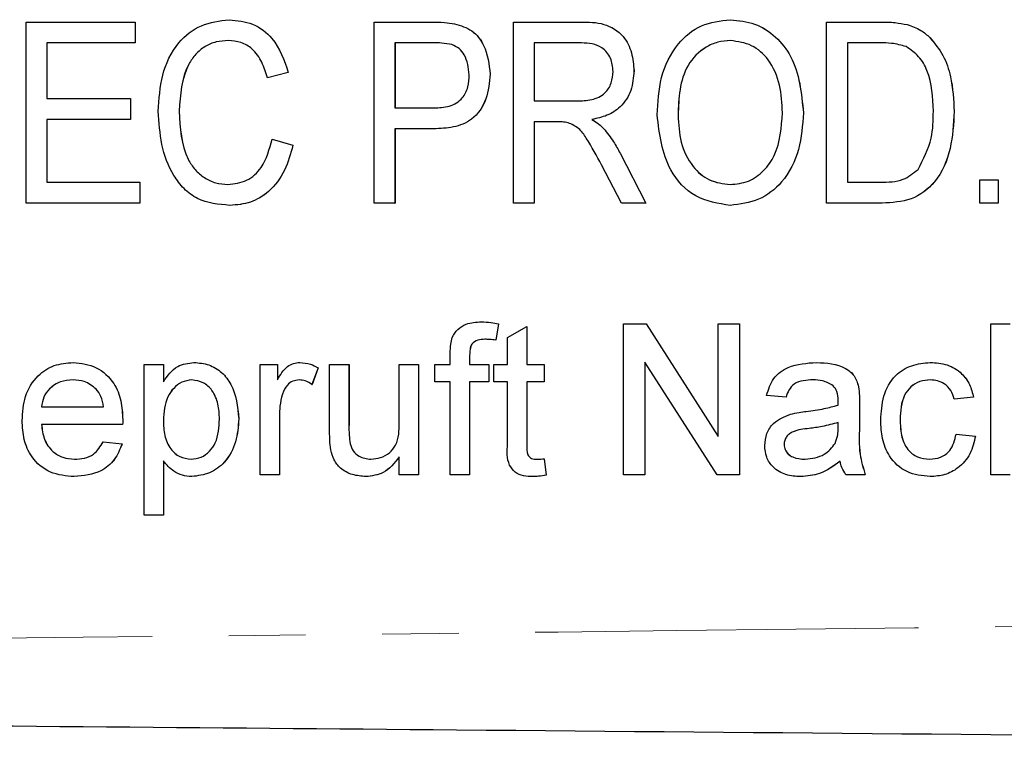
# Model space of a CAD drawing. Units: millimetres. Extents: x 102 to 306, y 53 to 278.
# Drawn here: x 233 to 249, y 75 to 87 of the extents above; entities that cross this region are included whole.
import ezdxf

# ---------------------------------------------------------------- set-up
doc = ezdxf.new("R2010")
doc.units = ezdxf.units.MM
doc.linetypes.add('PHANTOM', pattern=[12.7, 6.35, -1.27, 1.27, -1.27, 1.27, -1.27])

msp = doc.modelspace()

# ---------------------------------------------------------------- linework, layer by layer
at = {"color": 7, "linetype": 'Continuous', "lineweight": 25}
for p, q in [((233.009, 83.932), (233.009, 86.932)), ((233.009, 86.932), (234.817, 86.932)), ((234.817, 86.932), (234.817, 86.586)), ((234.817, 86.932), (234.817, 86.586)), ((234.817, 86.932), (234.817, 86.932)), ((236.374, 86.97), (236.374, 86.97)), ((238.778, 83.932), (238.778, 86.932)), ((238.778, 86.932), (239.728, 86.932)), ((240.111, 86.904), (240.112, 86.904)), ((241.086, 83.932), (241.086, 86.932)), ((241.086, 86.932), (242.203, 86.932)), ((242.203, 86.932), (242.203, 86.932)), ((244.683, 86.97), (244.684, 86.97)), ((246.278, 83.932), (246.278, 86.932)), ((246.278, 86.932), (247.159, 86.932)), ((247.615, 86.889), (247.615, 86.889)), ((247.99, 86.674), (247.99, 86.674)), ((234.817, 86.586), (233.355, 86.586)), ((233.355, 86.586), (233.355, 85.663)), ((233.356, 86.586), (233.356, 85.663)), ((234.817, 86.586), (234.817, 86.586)), ((239.761, 86.586), (239.124, 86.586)), ((239.124, 86.586), (239.124, 85.509)), ((239.125, 86.586), (239.125, 85.509)), ((242.217, 86.586), (241.432, 86.586)), ((241.432, 86.586), (241.432, 85.624)), ((241.432, 86.586), (241.432, 85.624)), ((247.16, 86.586), (246.624, 86.586)), ((246.624, 86.586), (246.624, 84.278)), ((246.624, 86.586), (246.624, 84.278)), ((237.355, 86.098), (237.009, 86.008)), ((237.355, 86.098), (237.009, 86.008)), ((237.009, 86.008), (237.009, 86.008)), ((237.355, 86.098), (237.355, 86.098)), ((240.701, 86.07), (240.701, 86.07)), ((243.085, 86.123), (243.086, 86.123)), ((233.355, 85.663), (234.74, 85.663)), ((234.74, 85.663), (234.74, 85.317)), ((234.74, 85.663), (234.74, 85.317)), ((234.74, 85.663), (234.74, 85.663)), ((241.432, 85.624), (242.137, 85.624)), ((235.547, 85.456), (235.548, 85.456)), ((239.124, 85.509), (239.768, 85.509)), ((243.816, 85.388), (243.817, 85.388)), ((245.893, 85.427), (245.894, 85.427)), ((248.393, 85.448), (248.393, 85.448)), ((234.74, 85.317), (233.355, 85.317)), ((233.355, 85.317), (233.355, 84.278)), ((233.356, 85.317), (233.356, 84.278)), ((234.74, 85.317), (234.74, 85.317)), ((241.432, 85.278), (241.432, 83.932)), ((241.812, 85.278), (241.432, 85.278)), ((241.432, 85.278), (241.432, 83.932)), ((242.387, 85.317), (242.388, 85.317)), ((239.765, 85.163), (239.124, 85.163)), ((239.124, 85.163), (239.124, 83.932)), ((239.125, 85.163), (239.125, 83.932)), ((239.765, 85.163), (239.766, 85.163)), ((242.584, 85.165), (242.584, 85.165)), ((237.086, 84.991), (237.432, 84.892)), ((237.086, 84.991), (237.432, 84.892)), ((237.086, 84.991), (237.086, 84.991)), ((237.432, 84.892), (237.432, 84.892)), ((242.854, 84.76), (243.283, 83.932)), ((242.854, 84.76), (242.855, 84.76)), ((242.855, 84.76), (243.283, 83.932)), ((242.876, 83.932), (242.548, 84.565)), ((233.355, 84.278), (234.894, 84.278)), ((234.894, 84.278), (234.894, 83.932)), ((234.894, 84.278), (234.894, 83.932)), ((234.894, 84.278), (234.894, 84.278)), ((246.624, 84.278), (247.168, 84.278)), ((248.816, 83.932), (248.816, 84.317)), ((248.816, 84.317), (249.124, 84.317)), ((249.124, 84.317), (249.124, 83.932)), ((249.124, 84.317), (249.124, 83.932)), ((249.124, 84.317), (249.124, 84.317)), ((234.894, 83.932), (233.009, 83.932)), ((234.894, 83.932), (234.894, 83.932)), ((236.387, 83.894), (236.387, 83.894)), ((239.124, 83.932), (238.778, 83.932)), ((239.124, 83.932), (239.125, 83.932)), ((241.432, 83.932), (241.086, 83.932)), ((241.432, 83.932), (241.432, 83.932)), ((243.283, 83.932), (242.876, 83.932)), ((243.283, 83.932), (243.283, 83.932)), ((244.682, 83.894), (244.682, 83.894)), ((247.201, 83.932), (246.278, 83.932)), ((247.201, 83.932), (247.201, 83.932)), ((249.124, 83.932), (248.816, 83.932)), ((249.124, 83.932), (249.124, 83.932)), ((240.555, 81.964), (240.556, 81.964)), ((240.84, 81.933), (240.794, 81.66)), ((240.839, 81.933), (240.794, 81.66)), ((240.839, 81.933), (240.84, 81.933)), ((242.912, 79.432), (242.912, 81.932)), ((242.912, 81.932), (243.285, 81.932)), ((243.285, 81.932), (244.483, 80.067)), ((243.285, 81.932), (244.483, 80.067)), ((243.285, 81.932), (243.285, 81.932)), ((244.483, 80.067), (244.483, 81.932)), ((244.483, 81.932), (244.835, 81.932)), ((244.835, 81.932), (244.835, 79.432)), ((244.835, 81.932), (244.836, 81.932)), ((244.836, 81.932), (244.836, 79.432)), ((249.002, 79.432), (249.002, 81.932)), ((249.002, 81.932), (249.322, 81.932)), ((240.989, 81.704), (241.31, 81.886)), ((241.31, 81.886), (241.31, 81.259)), ((241.31, 81.886), (241.31, 81.259)), ((241.31, 81.886), (241.31, 81.886)), ((240.794, 81.66), (240.794, 81.66)), ((240.989, 81.259), (240.989, 81.704)), ((240.04, 81.259), (240.04, 81.445)), ((233.789, 81.291), (233.79, 81.291)), ((235.792, 81.291), (235.793, 81.291)), ((237.549, 81.291), (237.549, 81.291)), ((240.361, 81.414), (240.361, 81.259)), ((240.361, 81.414), (240.361, 81.259)), ((240.361, 81.414), (240.361, 81.414)), ((243.265, 81.297), (243.265, 79.432)), ((244.463, 79.432), (243.265, 81.297)), ((243.265, 81.297), (243.265, 79.432)), ((246.112, 81.291), (246.112, 81.291)), ((247.995, 81.291), (247.995, 81.291)), ((234.964, 78.759), (234.964, 81.259)), ((234.964, 81.259), (235.285, 81.259)), ((235.285, 81.259), (235.285, 80.969)), ((235.285, 81.259), (235.285, 80.969)), ((235.285, 81.259), (235.285, 81.259)), ((236.887, 79.432), (236.887, 81.259)), ((236.887, 81.259), (237.175, 81.259)), ((237.175, 81.259), (237.175, 81.004)), ((237.175, 81.259), (237.176, 81.259)), ((237.176, 81.259), (237.176, 81.004)), ((237.849, 81.205), (237.748, 80.927)), ((237.849, 81.205), (237.749, 80.927)), ((237.849, 81.205), (237.849, 81.205)), ((238.041, 80.133), (238.041, 81.259)), ((238.041, 81.259), (238.361, 81.259)), ((238.361, 81.259), (238.361, 80.265)), ((238.361, 81.259), (238.362, 81.259)), ((238.362, 81.259), (238.362, 80.265)), ((239.195, 80.299), (239.195, 81.259)), ((239.195, 81.259), (239.515, 81.259)), ((239.515, 81.259), (239.515, 79.432)), ((239.515, 81.259), (239.516, 81.259)), ((239.516, 81.259), (239.516, 79.432)), ((239.784, 80.97), (239.784, 81.259)), ((239.784, 81.259), (240.04, 81.259)), ((240.361, 81.259), (240.681, 81.259)), ((240.681, 81.259), (240.681, 80.97)), ((240.681, 81.259), (240.682, 81.259)), ((240.682, 81.259), (240.682, 80.97)), ((240.765, 80.97), (240.765, 81.259)), ((240.765, 81.259), (240.989, 81.259)), ((241.31, 81.259), (241.598, 81.259)), ((241.598, 81.259), (241.598, 80.97)), ((241.598, 81.259), (241.599, 81.259)), ((241.599, 81.259), (241.599, 80.97)), ((240.04, 80.97), (239.784, 80.97)), ((240.04, 79.432), (240.04, 80.97)), ((240.361, 80.97), (240.361, 79.432)), ((240.681, 80.97), (240.361, 80.97)), ((240.361, 80.97), (240.361, 79.432)), ((240.681, 80.97), (240.682, 80.97)), ((240.989, 80.97), (240.765, 80.97)), ((240.989, 79.945), (240.989, 80.97)), ((241.31, 80.97), (241.31, 79.934)), ((241.598, 80.97), (241.31, 80.97)), ((241.31, 80.97), (241.31, 79.934)), ((241.598, 80.97), (241.599, 80.97)), ((237.748, 80.927), (237.749, 80.927)), ((246.807, 80.89), (246.807, 80.89)), ((237.257, 80.769), (237.258, 80.769)), ((245.605, 80.714), (245.284, 80.746)), ((245.605, 80.714), (245.605, 80.714)), ((248.714, 80.714), (248.393, 80.682)), ((248.713, 80.714), (248.393, 80.682)), ((248.393, 80.682), (248.393, 80.682)), ((248.713, 80.714), (248.714, 80.714)), ((233.265, 80.554), (234.291, 80.554)), ((246.823, 80.616), (246.823, 80.225)), ((246.823, 80.616), (246.823, 80.225)), ((234.611, 80.347), (234.612, 80.347)), ((235.285, 80.33), (235.285, 80.33)), ((236.534, 80.359), (236.535, 80.359)), ((237.208, 80.403), (237.208, 79.432)), ((237.208, 80.403), (237.208, 79.432)), ((246.468, 80.204), (246.47, 80.297)), ((247.496, 80.347), (247.496, 80.347)), ((234.61, 80.265), (233.265, 80.265)), ((234.61, 80.265), (234.61, 80.265)), ((234.287, 79.977), (234.601, 79.945)), ((234.287, 79.977), (234.288, 79.977)), ((234.288, 79.977), (234.602, 79.945)), ((248.425, 80.105), (248.746, 80.073)), ((248.425, 80.105), (248.746, 80.073)), ((248.425, 80.105), (248.425, 80.105)), ((248.746, 80.073), (248.746, 80.073)), ((234.601, 79.945), (234.602, 79.945)), ((238.38, 79.945), (238.38, 79.945)), ((245.573, 79.934), (245.573, 79.934)), ((235.285, 79.661), (235.285, 78.759)), ((235.285, 79.661), (235.285, 78.759)), ((239.195, 79.432), (239.195, 79.73)), ((241.598, 79.696), (241.63, 79.427)), ((241.598, 79.696), (241.599, 79.696)), ((241.599, 79.696), (241.631, 79.427)), ((233.806, 79.4), (233.807, 79.4)), ((235.755, 79.4), (235.755, 79.4)), ((237.208, 79.432), (236.887, 79.432)), ((237.208, 79.432), (237.208, 79.432)), ((238.639, 79.4), (238.64, 79.4)), ((239.515, 79.432), (239.195, 79.432)), ((239.515, 79.432), (239.516, 79.432)), ((240.361, 79.432), (240.04, 79.432)), ((240.361, 79.432), (240.361, 79.432)), ((241.405, 79.4), (241.405, 79.4)), ((241.63, 79.427), (241.631, 79.427)), ((243.265, 79.432), (242.912, 79.432)), ((243.265, 79.432), (243.265, 79.432)), ((244.835, 79.432), (244.463, 79.432)), ((244.835, 79.432), (244.836, 79.432)), ((245.85, 79.4), (245.85, 79.4)), ((246.919, 79.432), (246.598, 79.432)), ((246.919, 79.432), (246.919, 79.432)), ((247.995, 79.4), (247.996, 79.4)), ((249.322, 79.432), (249.002, 79.432)), ((235.285, 78.759), (234.964, 78.759)), ((235.285, 78.759), (235.285, 78.759))]:
    msp.add_line(p, q, dxfattribs=at)
at = {"color": 8, "linetype": 'PHANTOM', "lineweight": 18}
for p, q in [((246.823, 80.616), (246.823, 80.616)), ((237.208, 80.403), (237.208, 80.403)), ((238.361, 80.265), (238.362, 80.265)), ((245.988, 80.198), (245.988, 80.198)), ((246.823, 80.225), (246.823, 80.225)), ((241.31, 79.934), (241.31, 79.934))]:
    msp.add_line(p, q, dxfattribs=at)
at = {"color": 7, "linetype": 'Continuous', "lineweight": 25}
for points, knots in [([(235.201, 85.454), (235.213, 85.655), (235.236, 86.056), (235.481, 86.577), (235.9, 86.913), (236.216, 86.951), (236.374, 86.97)], [0, 0, 0, 0, 0.280966, 0.560686, 0.780318, 1, 1, 1, 1]), ([(236.374, 86.97), (236.508, 86.957), (236.775, 86.931), (237.173, 86.627), (237.286, 86.299), (237.355, 86.098)], [0, 0, 0, 0, 0.280449, 0.56058, 1, 1, 1, 1]), ([(236.374, 86.97), (236.507, 86.957), (236.775, 86.931), (237.172, 86.627), (237.286, 86.299), (237.355, 86.098)], [0, 0, 0, 0, 0.280454, 0.56058, 1, 1, 1, 1]), ([(239.728, 86.932), (239.8, 86.932), (239.929, 86.931), (240.056, 86.912), (240.112, 86.904)], [0, 0, 0, 0, 0.560129, 1, 1, 1, 1]), ([(239.728, 86.932), (239.8, 86.932), (239.929, 86.931), (240.056, 86.912), (240.111, 86.904)], [0, 0, 0, 0, 0.560148, 1, 1, 1, 1]), ([(240.111, 86.904), (240.212, 86.873), (240.414, 86.812), (240.652, 86.501), (240.682, 86.233), (240.701, 86.07)], [0, 0, 0, 0, 0.280259, 0.560209, 1, 1, 1, 1]), ([(240.112, 86.904), (240.213, 86.873), (240.415, 86.812), (240.653, 86.501), (240.683, 86.233), (240.701, 86.07)], [0, 0, 0, 0, 0.280254, 0.560206, 1, 1, 1, 1]), ([(242.203, 86.932), (242.333, 86.931), (242.59, 86.929), (242.916, 86.732), (243.06, 86.425), (243.077, 86.224), (243.086, 86.123)], [0, 0, 0, 0, 0.281619, 0.558185, 0.778906, 1, 1, 1, 1]), ([(242.203, 86.932), (242.332, 86.931), (242.589, 86.929), (242.915, 86.732), (243.06, 86.425), (243.077, 86.224), (243.085, 86.123)], [0, 0, 0, 0, 0.2816189, 0.5581889, 0.7789065, 1, 1, 1, 1]), ([(243.47, 85.392), (243.481, 85.602), (243.502, 86.02), (243.761, 86.556), (244.188, 86.916), (244.518, 86.952), (244.683, 86.97)], [0, 0, 0, 0, 0.280982, 0.560585, 0.78028, 1, 1, 1, 1]), ([(244.683, 86.97), (244.82, 86.957), (245.094, 86.929), (245.447, 86.698), (245.816, 86.221), (245.861, 85.754), (245.893, 85.427)], [0, 0, 0, 0, 0.186988, 0.374037, 0.561249, 1, 1, 1, 1]), ([(244.684, 86.97), (244.821, 86.957), (245.095, 86.929), (245.447, 86.698), (245.817, 86.221), (245.862, 85.754), (245.894, 85.427)], [0, 0, 0, 0, 0.186988, 0.374036, 0.56125, 1, 1, 1, 1]), ([(247.159, 86.932), (247.245, 86.932), (247.398, 86.931), (247.549, 86.902), (247.615, 86.889)], [0, 0, 0, 0, 0.5602203, 1, 1, 1, 1]), ([(247.16, 86.932), (247.246, 86.932), (247.399, 86.931), (247.549, 86.902), (247.615, 86.889)], [0, 0, 0, 0, 0.560229, 1, 1, 1, 1]), ([(247.615, 86.889), (247.693, 86.862), (247.832, 86.815), (247.942, 86.717), (247.99, 86.674)], [0, 0, 0, 0, 0.559716, 1, 1, 1, 1]), ([(247.615, 86.889), (247.693, 86.862), (247.832, 86.815), (247.942, 86.717), (247.99, 86.674)], [0, 0, 0, 0, 0.5597156, 1, 1, 1, 1]), ([(247.99, 86.674), (248.069, 86.578), (248.226, 86.386), (248.366, 85.96), (248.383, 85.642), (248.393, 85.448)], [0, 0, 0, 0, 0.279572, 0.559728, 1, 1, 1, 1]), ([(247.99, 86.674), (248.068, 86.578), (248.225, 86.386), (248.365, 85.96), (248.383, 85.642), (248.393, 85.448)], [0, 0, 0, 0, 0.27957, 0.559728, 1, 1, 1, 1]), ([(236.358, 86.624), (236.291, 86.62), (236.158, 86.613), (235.97, 86.533), (235.816, 86.403), (235.586, 86.071), (235.565, 85.729), (235.547, 85.456)], [0, 0, 0, 0, 0.125441, 0.250723, 0.376055, 0.501496, 1, 1, 1, 1]), ([(236.358, 86.624), (236.292, 86.62), (236.158, 86.613), (235.97, 86.533), (235.816, 86.403), (235.587, 86.071), (235.565, 85.729), (235.548, 85.456)], [0, 0, 0, 0, 0.1254455, 0.2507223, 0.3760575, 0.5014983, 1, 1, 1, 1]), ([(237.009, 86.008), (236.982, 86.095), (236.929, 86.269), (236.782, 86.484), (236.574, 86.608), (236.43, 86.619), (236.358, 86.624)], [0, 0, 0, 0, 0.280762, 0.560271, 0.779939, 1, 1, 1, 1]), ([(240.068, 86.559), (240.011, 86.569), (239.909, 86.586), (239.806, 86.586), (239.761, 86.586)], [0, 0, 0, 0, 0.559578, 1, 1, 1, 1]), ([(240.355, 86.058), (240.341, 86.173), (240.322, 86.335), (240.191, 86.501), (240.109, 86.54), (240.068, 86.559)], [0, 0, 0, 0, 0.558085, 0.779282, 1, 1, 1, 1]), ([(242.739, 86.114), (242.732, 86.189), (242.717, 86.339), (242.576, 86.51), (242.393, 86.578), (242.275, 86.583), (242.217, 86.586)], [0, 0, 0, 0, 0.2798, 0.558466, 0.778803, 1, 1, 1, 1]), ([(244.685, 86.624), (244.614, 86.619), (244.472, 86.609), (244.21, 86.492), (243.95, 86.231), (243.831, 85.812), (243.821, 85.529), (243.816, 85.388)], [0, 0, 0, 0, 0.125229, 0.250409, 0.499163, 0.749128, 1, 1, 1, 1]), ([(244.686, 86.624), (244.615, 86.619), (244.472, 86.609), (244.211, 86.492), (243.95, 86.231), (243.831, 85.812), (243.822, 85.529), (243.817, 85.388)], [0, 0, 0, 0, 0.125225, 0.250406, 0.499161, 0.749127, 1, 1, 1, 1]), ([(245.547, 85.43), (245.539, 85.584), (245.523, 85.892), (245.353, 86.295), (245.049, 86.574), (244.806, 86.608), (244.685, 86.624)], [0, 0, 0, 0, 0.281143, 0.561089, 0.780772, 1, 1, 1, 1]), ([(247.596, 86.524), (247.516, 86.546), (247.373, 86.586), (247.225, 86.586), (247.16, 86.586)], [0, 0, 0, 0, 0.55908, 1, 1, 1, 1]), ([(248.047, 85.455), (248.036, 85.685), (248.022, 86.006), (247.819, 86.371), (247.67, 86.473), (247.596, 86.524)], [0, 0, 0, 0, 0.55988, 0.780579, 1, 1, 1, 1]), ([(240.701, 86.07), (240.689, 85.931), (240.664, 85.654), (240.438, 85.307), (240.093, 85.176), (239.875, 85.167), (239.765, 85.163)], [0, 0, 0, 0, 0.280353, 0.558914, 0.77888, 1, 1, 1, 1]), ([(240.701, 86.07), (240.689, 85.931), (240.665, 85.654), (240.439, 85.307), (240.093, 85.176), (239.875, 85.167), (239.766, 85.163)], [0, 0, 0, 0, 0.280354, 0.558914, 0.778885, 1, 1, 1, 1]), ([(239.768, 85.509), (239.854, 85.512), (240.026, 85.518), (240.247, 85.646), (240.343, 85.854), (240.351, 85.99), (240.355, 86.058)], [0, 0, 0, 0, 0.281297, 0.5588235, 0.7789674, 1, 1, 1, 1]), ([(242.137, 85.624), (242.22, 85.626), (242.384, 85.63), (242.607, 85.728), (242.72, 85.919), (242.733, 86.049), (242.739, 86.114)], [0, 0, 0, 0, 0.281442, 0.5596, 0.77955, 1, 1, 1, 1]), ([(243.085, 86.123), (243.076, 86.013), (243.058, 85.793), (242.885, 85.525), (242.641, 85.372), (242.472, 85.335), (242.387, 85.317)], [0, 0, 0, 0, 0.280035, 0.55924, 0.779312, 1, 1, 1, 1]), ([(243.086, 86.123), (243.077, 86.013), (243.058, 85.793), (242.885, 85.525), (242.642, 85.372), (242.472, 85.335), (242.388, 85.317)], [0, 0, 0, 0, 0.280035, 0.55924, 0.779312, 1, 1, 1, 1]), ([(236.387, 83.894), (236.2, 83.911), (235.919, 83.936), (235.619, 84.164), (235.396, 84.459), (235.235, 84.902), (235.213, 85.27), (235.201, 85.454)], [0, 0, 0, 0, 0.248823, 0.373951, 0.499233, 0.749393, 1, 1, 1, 1]), ([(235.547, 85.456), (235.562, 85.177), (235.58, 84.829), (235.803, 84.48), (235.961, 84.347), (236.149, 84.256), (236.285, 84.245), (236.354, 84.24)], [0, 0, 0, 0, 0.498709, 0.624052, 0.749268, 0.874686, 1, 1, 1, 1]), ([(235.548, 85.456), (235.562, 85.177), (235.58, 84.829), (235.803, 84.48), (235.961, 84.347), (236.149, 84.256), (236.286, 84.245), (236.354, 84.24)], [0, 0, 0, 0, 0.498707, 0.624052, 0.749269, 0.874681, 1, 1, 1, 1]), ([(244.682, 83.894), (244.481, 83.925), (244.079, 83.988), (243.568, 84.558), (243.507, 85.076), (243.47, 85.392)], [0, 0, 0, 0, 0.279501, 0.559771, 1, 1, 1, 1]), ([(243.816, 85.388), (243.824, 85.237), (243.839, 84.936), (244.024, 84.551), (244.324, 84.284), (244.561, 84.255), (244.68, 84.24)], [0, 0, 0, 0, 0.281028, 0.560749, 0.780541, 1, 1, 1, 1]), ([(243.817, 85.388), (243.824, 85.237), (243.84, 84.936), (244.025, 84.551), (244.325, 84.284), (244.562, 84.255), (244.68, 84.24)], [0, 0, 0, 0, 0.281027, 0.560746, 0.780542, 1, 1, 1, 1]), ([(244.68, 84.24), (244.783, 84.25), (244.99, 84.271), (245.246, 84.46), (245.506, 84.832), (245.53, 85.184), (245.547, 85.43)], [0, 0, 0, 0, 0.186772, 0.373503, 0.560704, 1, 1, 1, 1]), ([(245.894, 85.427), (245.879, 85.223), (245.851, 84.815), (245.593, 84.29), (245.163, 83.955), (244.842, 83.914), (244.682, 83.894)], [0, 0, 0, 0, 0.28084, 0.5606, 0.780322, 1, 1, 1, 1]), ([(245.893, 85.427), (245.879, 85.223), (245.851, 84.815), (245.593, 84.29), (245.163, 83.955), (244.842, 83.914), (244.682, 83.894)], [0, 0, 0, 0, 0.28084, 0.560601, 0.780319, 1, 1, 1, 1]), ([(248.393, 85.448), (248.382, 85.243), (248.358, 84.835), (248.136, 84.288), (247.689, 83.957), (247.364, 83.94), (247.201, 83.932)], [0, 0, 0, 0, 0.2812072, 0.5610746, 0.7795295, 1, 1, 1, 1]), ([(248.393, 85.448), (248.381, 85.243), (248.358, 84.835), (248.135, 84.288), (247.689, 83.957), (247.364, 83.94), (247.201, 83.932)], [0, 0, 0, 0, 0.281207, 0.561075, 0.779533, 1, 1, 1, 1]), ([(247.793, 84.49), (247.881, 84.659), (248.041, 84.963), (248.045, 85.304), (248.047, 85.455)], [0, 0, 0, 0, 0.557773, 1, 1, 1, 1]), ([(241.995, 85.264), (241.961, 85.269), (241.9, 85.278), (241.839, 85.278), (241.812, 85.278)], [0, 0, 0, 0, 0.559835, 1, 1, 1, 1]), ([(242.548, 84.565), (242.468, 84.715), (242.357, 84.923), (242.18, 85.179), (242.056, 85.236), (241.995, 85.264)], [0, 0, 0, 0, 0.561019, 0.780974, 1, 1, 1, 1]), ([(242.387, 85.317), (242.427, 85.292), (242.498, 85.248), (242.558, 85.19), (242.584, 85.165)], [0, 0, 0, 0, 0.5602, 1, 1, 1, 1]), ([(242.388, 85.317), (242.427, 85.292), (242.498, 85.248), (242.558, 85.19), (242.584, 85.165)], [0, 0, 0, 0, 0.560212, 1, 1, 1, 1]), ([(242.584, 85.165), (242.641, 85.093), (242.743, 84.966), (242.82, 84.823), (242.855, 84.76)], [0, 0, 0, 0, 0.5598405, 1, 1, 1, 1]), ([(242.584, 85.165), (242.641, 85.093), (242.742, 84.966), (242.82, 84.823), (242.854, 84.76)], [0, 0, 0, 0, 0.5598365, 1, 1, 1, 1]), ([(236.354, 84.24), (236.462, 84.253), (236.677, 84.28), (236.974, 84.556), (237.043, 84.826), (237.086, 84.991)], [0, 0, 0, 0, 0.279776, 0.559695, 1, 1, 1, 1]), ([(237.432, 84.892), (237.394, 84.75), (237.317, 84.465), (237.068, 84.126), (236.736, 83.923), (236.504, 83.903), (236.387, 83.894)], [0, 0, 0, 0, 0.280594, 0.560139, 0.779933, 1, 1, 1, 1]), ([(237.432, 84.892), (237.393, 84.75), (237.316, 84.465), (237.067, 84.126), (236.735, 83.923), (236.503, 83.903), (236.387, 83.894)], [0, 0, 0, 0, 0.280593, 0.560139, 0.779938, 1, 1, 1, 1]), ([(247.168, 84.278), (247.3, 84.279), (247.533, 84.281), (247.714, 84.427), (247.793, 84.49)], [0, 0, 0, 0, 0.561822, 1, 1, 1, 1]), ([(240.074, 81.706), (240.102, 81.753), (240.156, 81.848), (240.329, 81.951), (240.469, 81.959), (240.555, 81.964)], [0, 0, 0, 0, 0.279458, 0.559663, 1, 1, 1, 1]), ([(240.555, 81.964), (240.609, 81.962), (240.704, 81.958), (240.798, 81.94), (240.839, 81.933)], [0, 0, 0, 0, 0.559941, 1, 1, 1, 1]), ([(240.556, 81.964), (240.609, 81.962), (240.705, 81.958), (240.798, 81.94), (240.84, 81.933)], [0, 0, 0, 0, 0.559955, 1, 1, 1, 1]), ([(240.04, 81.445), (240.041, 81.494), (240.041, 81.583), (240.064, 81.669), (240.074, 81.706)], [0, 0, 0, 0, 0.560369, 1, 1, 1, 1]), ([(240.615, 81.676), (240.575, 81.674), (240.496, 81.672), (240.392, 81.61), (240.365, 81.507), (240.363, 81.445), (240.361, 81.414)], [0, 0, 0, 0, 0.281465, 0.557717, 0.778516, 1, 1, 1, 1]), ([(240.614, 81.676), (240.574, 81.674), (240.495, 81.672), (240.391, 81.61), (240.364, 81.507), (240.362, 81.445), (240.361, 81.414)], [0, 0, 0, 0, 0.2814648, 0.5577171, 0.7785159, 1, 1, 1, 1]), ([(240.794, 81.66), (240.76, 81.665), (240.701, 81.674), (240.641, 81.675), (240.614, 81.676)], [0, 0, 0, 0, 0.559896, 1, 1, 1, 1]), ([(232.945, 80.33), (232.953, 80.465), (232.969, 80.736), (233.171, 81.069), (233.47, 81.264), (233.683, 81.282), (233.789, 81.291)], [0, 0, 0, 0, 0.280748, 0.559776, 0.779668, 1, 1, 1, 1]), ([(233.789, 81.291), (233.922, 81.276), (234.187, 81.245), (234.469, 80.977), (234.596, 80.659), (234.606, 80.451), (234.611, 80.347)], [0, 0, 0, 0, 0.279363, 0.558399, 0.778885, 1, 1, 1, 1]), ([(233.79, 81.291), (233.922, 81.276), (234.187, 81.245), (234.469, 80.977), (234.596, 80.659), (234.607, 80.451), (234.612, 80.347)], [0, 0, 0, 0, 0.279368, 0.558398, 0.778886, 1, 1, 1, 1]), ([(235.285, 80.969), (235.355, 81.07), (235.481, 81.252), (235.697, 81.279), (235.792, 81.291)], [0, 0, 0, 0, 0.560163, 1, 1, 1, 1]), ([(235.792, 81.291), (235.876, 81.284), (236.043, 81.269), (236.261, 81.134), (236.487, 80.842), (236.515, 80.558), (236.534, 80.359)], [0, 0, 0, 0, 0.187092, 0.374054, 0.561106, 1, 1, 1, 1]), ([(235.793, 81.291), (235.876, 81.284), (236.043, 81.269), (236.261, 81.134), (236.487, 80.842), (236.515, 80.558), (236.535, 80.359)], [0, 0, 0, 0, 0.187087, 0.37405, 0.561102, 1, 1, 1, 1]), ([(237.175, 81.004), (237.223, 81.085), (237.29, 81.199), (237.439, 81.281), (237.512, 81.288), (237.549, 81.291)], [0, 0, 0, 0, 0.559604, 0.779769, 1, 1, 1, 1]), ([(237.549, 81.291), (237.608, 81.285), (237.714, 81.275), (237.808, 81.227), (237.849, 81.205)], [0, 0, 0, 0, 0.559554, 1, 1, 1, 1]), ([(237.549, 81.291), (237.608, 81.285), (237.713, 81.275), (237.807, 81.227), (237.849, 81.205)], [0, 0, 0, 0, 0.559555, 1, 1, 1, 1]), ([(245.284, 80.746), (245.314, 80.846), (245.372, 81.044), (245.688, 81.265), (245.951, 81.281), (246.112, 81.291)], [0, 0, 0, 0, 0.280428, 0.559302, 1, 1, 1, 1]), ([(246.112, 81.291), (246.279, 81.282), (246.512, 81.27), (246.752, 81.078), (246.789, 80.953), (246.807, 80.89)], [0, 0, 0, 0, 0.559253, 0.779195, 1, 1, 1, 1]), ([(246.112, 81.291), (246.279, 81.282), (246.512, 81.27), (246.751, 81.078), (246.788, 80.953), (246.807, 80.89)], [0, 0, 0, 0, 0.559253, 0.779195, 1, 1, 1, 1]), ([(247.175, 80.338), (247.183, 80.471), (247.2, 80.736), (247.38, 81.077), (247.682, 81.26), (247.891, 81.281), (247.995, 81.291)], [0, 0, 0, 0, 0.280839, 0.559682, 0.779582, 1, 1, 1, 1]), ([(247.995, 81.291), (248.09, 81.285), (248.28, 81.272), (248.513, 81.131), (248.659, 80.931), (248.696, 80.786), (248.714, 80.714)], [0, 0, 0, 0, 0.280264, 0.559438, 0.779533, 1, 1, 1, 1]), ([(247.995, 81.291), (248.09, 81.285), (248.279, 81.272), (248.513, 81.131), (248.658, 80.931), (248.695, 80.786), (248.713, 80.714)], [0, 0, 0, 0, 0.2802702, 0.559437, 0.7795355, 1, 1, 1, 1]), ([(233.788, 81.003), (233.716, 80.997), (233.573, 80.985), (233.401, 80.873), (233.291, 80.721), (233.274, 80.61), (233.265, 80.554)], [0, 0, 0, 0, 0.280192, 0.55973, 0.779642, 1, 1, 1, 1]), ([(233.788, 81.003), (233.717, 80.997), (233.574, 80.985), (233.401, 80.873), (233.292, 80.721), (233.274, 80.61), (233.266, 80.554)], [0, 0, 0, 0, 0.280192, 0.55973, 0.779642, 1, 1, 1, 1]), ([(234.173, 80.849), (234.11, 80.9), (233.995, 80.99), (233.851, 80.999), (233.788, 81.003)], [0, 0, 0, 0, 0.558514, 1, 1, 1, 1]), ([(235.757, 81.003), (235.7, 80.995), (235.586, 80.979), (235.45, 80.867), (235.305, 80.663), (235.293, 80.467), (235.285, 80.33)], [0, 0, 0, 0, 0.186309, 0.373289, 0.560513, 1, 1, 1, 1]), ([(235.757, 81.003), (235.7, 80.995), (235.586, 80.979), (235.45, 80.867), (235.306, 80.663), (235.293, 80.467), (235.285, 80.33)], [0, 0, 0, 0, 0.186317, 0.37329, 0.560514, 1, 1, 1, 1]), ([(236.214, 80.354), (236.211, 80.438), (236.204, 80.603), (236.114, 80.821), (235.952, 80.973), (235.822, 80.993), (235.757, 81.003)], [0, 0, 0, 0, 0.281281, 0.560953, 0.780921, 1, 1, 1, 1]), ([(237.536, 81.003), (237.5, 80.998), (237.427, 80.989), (237.317, 80.909), (237.28, 80.822), (237.257, 80.769)], [0, 0, 0, 0, 0.280309, 0.560916, 1, 1, 1, 1]), ([(237.536, 81.003), (237.5, 80.998), (237.427, 80.989), (237.317, 80.909), (237.28, 80.822), (237.258, 80.769)], [0, 0, 0, 0, 0.280306, 0.560911, 1, 1, 1, 1]), ([(237.748, 80.927), (237.712, 80.951), (237.647, 80.992), (237.57, 80.999), (237.536, 81.003)], [0, 0, 0, 0, 0.5601084, 1, 1, 1, 1]), ([(246.055, 81.003), (246, 81.001), (245.891, 80.997), (245.74, 80.949), (245.647, 80.836), (245.619, 80.755), (245.605, 80.714)], [0, 0, 0, 0, 0.280856, 0.559746, 0.779501, 1, 1, 1, 1]), ([(246.054, 81.003), (246, 81.001), (245.891, 80.997), (245.739, 80.949), (245.647, 80.836), (245.619, 80.755), (245.605, 80.714)], [0, 0, 0, 0, 0.280855, 0.559756, 0.779502, 1, 1, 1, 1]), ([(246.387, 80.906), (246.33, 80.939), (246.226, 80.999), (246.107, 81.001), (246.054, 81.003)], [0, 0, 0, 0, 0.557874, 1, 1, 1, 1]), ([(247.997, 81.003), (247.939, 80.998), (247.822, 80.988), (247.669, 80.895), (247.513, 80.688), (247.503, 80.487), (247.496, 80.347)], [0, 0, 0, 0, 0.187093, 0.373883, 0.560731, 1, 1, 1, 1]), ([(247.997, 81.003), (247.938, 80.998), (247.822, 80.988), (247.668, 80.895), (247.512, 80.688), (247.502, 80.487), (247.496, 80.347)], [0, 0, 0, 0, 0.187086, 0.373882, 0.56073, 1, 1, 1, 1]), ([(248.393, 80.682), (248.377, 80.732), (248.345, 80.831), (248.241, 80.937), (248.119, 80.995), (248.038, 81), (247.997, 81.003)], [0, 0, 0, 0, 0.280212, 0.559473, 0.779654, 1, 1, 1, 1]), ([(234.291, 80.554), (234.283, 80.615), (234.268, 80.724), (234.202, 80.811), (234.173, 80.849)], [0, 0, 0, 0, 0.560672, 1, 1, 1, 1]), ([(246.47, 80.66), (246.469, 80.712), (246.467, 80.803), (246.412, 80.875), (246.387, 80.906)], [0, 0, 0, 0, 0.561902, 1, 1, 1, 1]), ([(246.807, 80.89), (246.813, 80.839), (246.823, 80.748), (246.823, 80.657), (246.823, 80.616)], [0, 0, 0, 0, 0.559817, 1, 1, 1, 1]), ([(246.807, 80.89), (246.813, 80.839), (246.822, 80.748), (246.823, 80.657), (246.823, 80.616)], [0, 0, 0, 0, 0.559817, 1, 1, 1, 1]), ([(237.258, 80.769), (237.241, 80.701), (237.212, 80.581), (237.209, 80.457), (237.208, 80.403)], [0, 0, 0, 0, 0.559887, 1, 1, 1, 1]), ([(237.257, 80.769), (237.241, 80.701), (237.212, 80.581), (237.209, 80.457), (237.208, 80.403)], [0, 0, 0, 0, 0.559887, 1, 1, 1, 1]), ([(246.468, 80.586), (246.469, 80.6), (246.469, 80.625), (246.47, 80.65), (246.47, 80.66)], [0, 0, 0, 0, 0.560024, 1, 1, 1, 1]), ([(245.677, 80.435), (245.726, 80.445), (245.813, 80.465), (245.901, 80.476), (245.94, 80.481)], [0, 0, 0, 0, 0.559929, 1, 1, 1, 1]), ([(245.94, 80.481), (246.04, 80.493), (246.219, 80.516), (246.392, 80.564), (246.468, 80.586)], [0, 0, 0, 0, 0.560193, 1, 1, 1, 1]), ([(233.806, 79.4), (233.671, 79.412), (233.401, 79.436), (233.1, 79.692), (232.961, 80.014), (232.95, 80.224), (232.945, 80.33)], [0, 0, 0, 0, 0.279949, 0.558662, 0.778994, 1, 1, 1, 1]), ([(234.612, 80.347), (234.612, 80.332), (234.611, 80.305), (234.611, 80.277), (234.61, 80.265)], [0, 0, 0, 0, 0.5599922, 1, 1, 1, 1]), ([(234.611, 80.347), (234.611, 80.332), (234.611, 80.305), (234.61, 80.277), (234.61, 80.265)], [0, 0, 0, 0, 0.5599922, 1, 1, 1, 1]), ([(235.285, 80.33), (235.288, 80.248), (235.294, 80.082), (235.383, 79.864), (235.548, 79.715), (235.679, 79.697), (235.744, 79.688)], [0, 0, 0, 0, 0.281225, 0.560743, 0.780643, 1, 1, 1, 1]), ([(235.285, 80.33), (235.288, 80.248), (235.294, 80.082), (235.383, 79.864), (235.549, 79.715), (235.679, 79.697), (235.744, 79.688)], [0, 0, 0, 0, 0.281227, 0.560747, 0.780649, 1, 1, 1, 1]), ([(235.744, 79.688), (235.801, 79.695), (235.915, 79.708), (236.056, 79.815), (236.198, 80.022), (236.207, 80.217), (236.214, 80.354)], [0, 0, 0, 0, 0.1865788, 0.3734072, 0.5603221, 1, 1, 1, 1]), ([(236.535, 80.359), (236.526, 80.23), (236.507, 79.972), (236.334, 79.644), (236.059, 79.44), (235.856, 79.413), (235.755, 79.4)], [0, 0, 0, 0, 0.280751, 0.560277, 0.780164, 1, 1, 1, 1]), ([(236.534, 80.359), (236.525, 80.23), (236.506, 79.972), (236.334, 79.644), (236.058, 79.44), (235.856, 79.413), (235.755, 79.4)], [0, 0, 0, 0, 0.2807494, 0.5602774, 0.7801589, 1, 1, 1, 1]), ([(238.725, 79.688), (238.78, 79.694), (238.889, 79.705), (239.037, 79.786), (239.191, 79.976), (239.193, 80.166), (239.195, 80.299)], [0, 0, 0, 0, 0.187107, 0.374254, 0.560836, 1, 1, 1, 1]), ([(245.252, 79.916), (245.259, 79.984), (245.273, 80.119), (245.413, 80.328), (245.577, 80.394), (245.677, 80.435)], [0, 0, 0, 0, 0.280459, 0.560982, 1, 1, 1, 1]), ([(246.47, 80.297), (246.381, 80.273), (246.223, 80.228), (246.06, 80.207), (245.988, 80.198)], [0, 0, 0, 0, 0.559764, 1, 1, 1, 1]), ([(246.47, 80.297), (246.382, 80.273), (246.223, 80.228), (246.06, 80.207), (245.988, 80.198)], [0, 0, 0, 0, 0.559764, 1, 1, 1, 1]), ([(247.995, 79.4), (247.863, 79.414), (247.597, 79.441), (247.313, 79.708), (247.19, 80.028), (247.18, 80.235), (247.175, 80.338)], [0, 0, 0, 0, 0.279595, 0.558339, 0.778834, 1, 1, 1, 1]), ([(247.496, 80.347), (247.499, 80.26), (247.506, 80.087), (247.596, 79.855), (247.779, 79.71), (247.916, 79.695), (247.985, 79.688)], [0, 0, 0, 0, 0.281276, 0.560539, 0.780113, 1, 1, 1, 1]), ([(247.496, 80.347), (247.499, 80.26), (247.505, 80.087), (247.596, 79.855), (247.779, 79.71), (247.916, 79.695), (247.984, 79.688)], [0, 0, 0, 0, 0.281275, 0.560534, 0.780107, 1, 1, 1, 1]), ([(233.265, 80.265), (233.275, 80.183), (233.295, 80.017), (233.429, 79.819), (233.615, 79.705), (233.746, 79.694), (233.811, 79.688)], [0, 0, 0, 0, 0.280634, 0.559692, 0.779662, 1, 1, 1, 1]), ([(233.266, 80.265), (233.276, 80.183), (233.295, 80.017), (233.429, 79.819), (233.616, 79.705), (233.746, 79.694), (233.812, 79.688)], [0, 0, 0, 0, 0.280633, 0.559685, 0.779662, 1, 1, 1, 1]), ([(238.059, 79.845), (238.052, 79.899), (238.041, 79.994), (238.041, 80.09), (238.041, 80.133)], [0, 0, 0, 0, 0.559839, 1, 1, 1, 1]), ([(238.362, 80.265), (238.361, 80.205), (238.361, 80.098), (238.374, 79.992), (238.38, 79.945)], [0, 0, 0, 0, 0.56024, 1, 1, 1, 1]), ([(238.361, 80.265), (238.361, 80.205), (238.361, 80.098), (238.374, 79.992), (238.38, 79.945)], [0, 0, 0, 0, 0.56024, 1, 1, 1, 1]), ([(245.988, 80.198), (245.896, 80.188), (245.782, 80.176), (245.661, 80.112), (245.612, 80.063), (245.579, 80.002), (245.575, 79.957), (245.573, 79.934)], [0, 0, 0, 0, 0.500286, 0.625333, 0.750269, 0.875146, 1, 1, 1, 1]), ([(245.988, 80.198), (245.897, 80.188), (245.783, 80.176), (245.661, 80.112), (245.613, 80.063), (245.579, 80.002), (245.575, 79.957), (245.573, 79.934)], [0, 0, 0, 0, 0.500281, 0.625326, 0.750271, 0.875147, 1, 1, 1, 1]), ([(246.421, 79.951), (246.437, 79.997), (246.467, 80.079), (246.468, 80.166), (246.468, 80.204)], [0, 0, 0, 0, 0.558995, 1, 1, 1, 1]), ([(246.823, 80.225), (246.817, 80.074), (246.806, 79.803), (246.885, 79.545), (246.919, 79.432)], [0, 0, 0, 0, 0.561533, 1, 1, 1, 1]), ([(246.823, 80.225), (246.817, 80.074), (246.806, 79.803), (246.884, 79.545), (246.919, 79.432)], [0, 0, 0, 0, 0.561532, 1, 1, 1, 1]), ([(233.811, 79.688), (233.866, 79.692), (233.977, 79.698), (234.166, 79.777), (234.241, 79.901), (234.287, 79.977)], [0, 0, 0, 0, 0.281289, 0.561907, 1, 1, 1, 1]), ([(247.984, 79.688), (248.047, 79.694), (248.172, 79.706), (248.363, 79.847), (248.402, 80.007), (248.425, 80.105)], [0, 0, 0, 0, 0.2808988, 0.560904, 1, 1, 1, 1]), ([(248.746, 80.073), (248.722, 79.972), (248.675, 79.769), (248.479, 79.544), (248.24, 79.418), (248.077, 79.406), (247.995, 79.4)], [0, 0, 0, 0, 0.280202, 0.559507, 0.779587, 1, 1, 1, 1]), ([(248.746, 80.073), (248.722, 79.972), (248.675, 79.769), (248.48, 79.544), (248.24, 79.418), (248.077, 79.406), (247.996, 79.4)], [0, 0, 0, 0, 0.280201, 0.559511, 0.779586, 1, 1, 1, 1]), ([(234.601, 79.945), (234.565, 79.854), (234.493, 79.672), (234.214, 79.439), (233.961, 79.415), (233.806, 79.4)], [0, 0, 0, 0, 0.280614, 0.560831, 1, 1, 1, 1]), ([(234.602, 79.945), (234.566, 79.854), (234.494, 79.672), (234.214, 79.439), (233.961, 79.415), (233.807, 79.4)], [0, 0, 0, 0, 0.280612, 0.560836, 1, 1, 1, 1]), ([(238.639, 79.4), (238.565, 79.407), (238.415, 79.42), (238.225, 79.519), (238.103, 79.674), (238.073, 79.788), (238.059, 79.845)], [0, 0, 0, 0, 0.280285, 0.560187, 0.779607, 1, 1, 1, 1]), ([(238.38, 79.945), (238.394, 79.903), (238.423, 79.82), (238.543, 79.71), (238.657, 79.697), (238.726, 79.688)], [0, 0, 0, 0, 0.2808617, 0.5611988, 1, 1, 1, 1]), ([(238.38, 79.945), (238.394, 79.903), (238.422, 79.82), (238.543, 79.71), (238.656, 79.697), (238.725, 79.688)], [0, 0, 0, 0, 0.280865, 0.561188, 1, 1, 1, 1]), ([(241.405, 79.4), (241.354, 79.402), (241.254, 79.405), (241.109, 79.464), (240.971, 79.647), (240.982, 79.822), (240.989, 79.945)], [0, 0, 0, 0, 0.187437, 0.373823, 0.559463, 1, 1, 1, 1]), ([(241.31, 79.934), (241.306, 79.874), (241.301, 79.798), (241.351, 79.725), (241.399, 79.691), (241.444, 79.69), (241.473, 79.688)], [0, 0, 0, 0, 0.499594, 0.625229, 0.750351, 1, 1, 1, 1]), ([(241.31, 79.934), (241.306, 79.874), (241.301, 79.798), (241.351, 79.725), (241.399, 79.691), (241.443, 79.69), (241.473, 79.688)], [0, 0, 0, 0, 0.499596, 0.625244, 0.75035, 1, 1, 1, 1]), ([(245.85, 79.4), (245.766, 79.405), (245.6, 79.414), (245.392, 79.536), (245.269, 79.719), (245.258, 79.851), (245.252, 79.916)], [0, 0, 0, 0, 0.28081, 0.559687, 0.779695, 1, 1, 1, 1]), ([(245.573, 79.934), (245.576, 79.904), (245.583, 79.844), (245.639, 79.771), (245.75, 79.699), (245.852, 79.693), (245.923, 79.688)], [0, 0, 0, 0, 0.186561, 0.37346, 0.560609, 1, 1, 1, 1]), ([(245.573, 79.934), (245.576, 79.904), (245.583, 79.844), (245.64, 79.771), (245.75, 79.699), (245.852, 79.693), (245.924, 79.688)], [0, 0, 0, 0, 0.186566, 0.373468, 0.560619, 1, 1, 1, 1]), ([(245.923, 79.688), (246.036, 79.702), (246.237, 79.727), (246.365, 79.882), (246.421, 79.951)], [0, 0, 0, 0, 0.559759, 1, 1, 1, 1]), ([(235.755, 79.4), (235.702, 79.404), (235.598, 79.412), (235.426, 79.496), (235.338, 79.599), (235.285, 79.661)], [0, 0, 0, 0, 0.280375, 0.560576, 1, 1, 1, 1]), ([(239.195, 79.73), (239.114, 79.626), (238.971, 79.44), (238.741, 79.412), (238.639, 79.4)], [0, 0, 0, 0, 0.5594691, 1, 1, 1, 1]), ([(239.195, 79.73), (239.115, 79.626), (238.972, 79.44), (238.741, 79.412), (238.64, 79.4)], [0, 0, 0, 0, 0.559469, 1, 1, 1, 1]), ([(241.473, 79.688), (241.496, 79.689), (241.538, 79.69), (241.58, 79.695), (241.598, 79.696)], [0, 0, 0, 0, 0.559972, 1, 1, 1, 1]), ([(246.502, 79.656), (246.393, 79.575), (246.198, 79.429), (245.957, 79.409), (245.85, 79.4)], [0, 0, 0, 0, 0.559969, 1, 1, 1, 1]), ([(246.502, 79.656), (246.393, 79.575), (246.197, 79.429), (245.956, 79.409), (245.85, 79.4)], [0, 0, 0, 0, 0.559973, 1, 1, 1, 1]), ([(246.598, 79.432), (246.573, 79.471), (246.527, 79.54), (246.51, 79.621), (246.502, 79.656)], [0, 0, 0, 0, 0.559701, 1, 1, 1, 1]), ([(241.631, 79.427), (241.589, 79.419), (241.514, 79.404), (241.438, 79.401), (241.405, 79.4)], [0, 0, 0, 0, 0.5600922, 1, 1, 1, 1]), ([(241.63, 79.427), (241.589, 79.419), (241.514, 79.404), (241.438, 79.401), (241.405, 79.4)], [0, 0, 0, 0, 0.5600596, 1, 1, 1, 1]), ([(303.129, 74.65), (292.631, 74.742), (271.634, 74.925), (242.391, 75.18), (215.396, 75.416), (198.899, 75.56), (190.651, 75.632)], [0, 0, 0, 0, 0.2799832, 0.5600052, 0.7800161, 1, 1, 1, 1])]:
    msp.add_open_spline(points, degree=3, knots=knots, dxfattribs=at)
at = {"color": 8, "linetype": 'PHANTOM', "lineweight": 18}
msp.add_open_spline([(190.651, 76.632), (201.149, 76.609), (222.145, 76.562), (251.389, 76.953), (278.384, 77.239), (294.881, 77.18), (303.129, 77.15)], degree=3, knots=[0, 0, 0, 0, 0.279983, 0.560005, 0.780016, 1, 1, 1, 1], dxfattribs=at)

doc.saveas('drawing.dxf')
